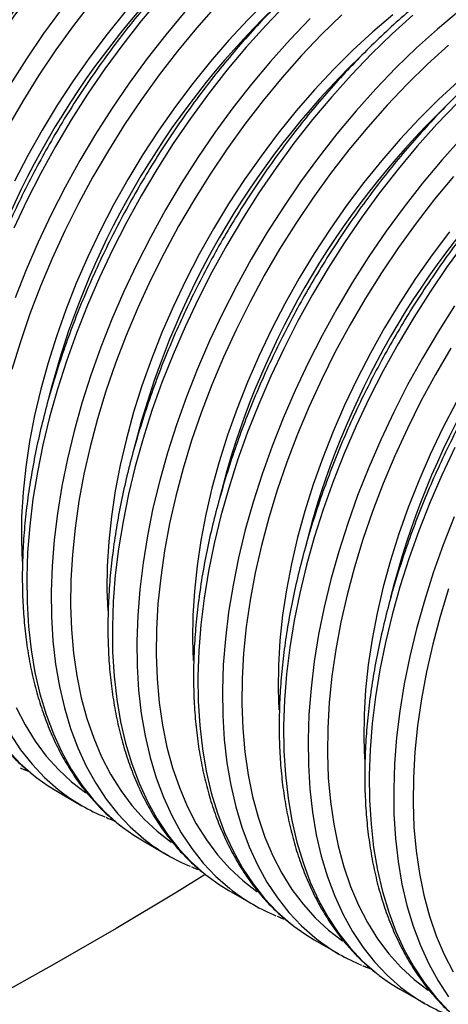
# Model space of a CAD drawing. Units: millimetres. Extents: x 499 to 21123, y 350 to 12781.
# Drawn here: x 13793 to 13853, y 5782 to 5920 of the extents above; entities that cross this region are included whole.
import ezdxf

# ---------------------------------------------------------------- set-up
doc = ezdxf.new("R2010")
doc.units = ezdxf.units.MM
doc.header["$LTSCALE"] = 50

msp = doc.modelspace()

# ---------------------------------------------------------------- linework, layer by layer
at = {"color": 7, "linetype": 'Continuous', "lineweight": 25}
for p, q in [((13798.73, 5811.71), (13802.15, 5809.74)), ((13810.71, 5804.8), (13814.12, 5802.82)), ((13822.68, 5797.88), (13826.1, 5795.91)), ((13834.65, 5790.97), (13838.07, 5789)), ((13846.63, 5784.06), (13850.04, 5782.09))]:
    msp.add_line(p, q, dxfattribs=at)
at = {"color": 7, "linetype": 'Continuous', "lineweight": 25, "flags": 128}
for points in [[(13835.17, 5943), (13833.14, 5941.94), (13830.25, 5940.28), (13827.38, 5938.43), (13824.52, 5936.39), (13821.68, 5934.18), (13818.87, 5931.8), (13816.11, 5929.26), (13813.4, 5926.57), (13810.75, 5923.73), (13808.17, 5920.76), (13805.67, 5917.67), (13803.25, 5914.46), (13800.93, 5911.15), (13798.71, 5907.74), (13796.6, 5904.26), (13794.61, 5900.7), (13792.74, 5897.09)], [(13803.55, 5922.22), (13800.99, 5918.89), (13798.52, 5915.47), (13796.14, 5911.94), (13793.88, 5908.32), (13791.73, 5904.63)], [(13813.13, 5922.75), (13810.46, 5919.55), (13807.86, 5916.23), (13805.36, 5912.81), (13802.95, 5909.28), (13800.65, 5905.67), (13798.46, 5901.98), (13796.39, 5898.22), (13794.44, 5894.41), (13792.63, 5890.55)], [(13828.08, 5922.35), (13825.37, 5919.66), (13822.72, 5916.82), (13820.14, 5913.85), (13817.64, 5910.75), (13815.22, 5907.55), (13812.9, 5904.23), (13810.68, 5900.83), (13808.57, 5897.35), (13806.58, 5893.79), (13804.71, 5890.18), (13802.97, 5886.52), (13801.36, 5882.83), (13799.9, 5879.12), (13798.58, 5875.4), (13797.41, 5871.69), (13796.4, 5867.99), (13795.54, 5864.32), (13794.84, 5860.68), (13794.3, 5857.1), (13793.93, 5853.59), (13793.72, 5850.15), (13793.68, 5846.8), (13793.78, 5843.89)], [(13799.31, 5921.17), (13796.8, 5917.75), (13794.4, 5914.22), (13792.1, 5910.61)], [(13820.9, 5921.58), (13818.18, 5918.51), (13815.53, 5915.3), (13812.96, 5911.98), (13810.49, 5908.55), (13808.12, 5905.03), (13805.85, 5901.41), (13803.7, 5897.72), (13801.67, 5893.97), (13799.77, 5890.16), (13798, 5886.31), (13796.37, 5882.43), (13794.89, 5878.54), (13793.55, 5874.64), (13792.37, 5870.75)], [(13816.55, 5920.78), (13813.87, 5917.58), (13811.28, 5914.26), (13808.78, 5910.83), (13806.37, 5907.31), (13804.07, 5903.69), (13801.88, 5900), (13799.81, 5896.25), (13797.86, 5892.43), (13796.04, 5888.58), (13794.36, 5884.69), (13792.82, 5880.78)], [(13830.67, 5921.84), (13827.86, 5918.91), (13825.11, 5915.84), (13822.43, 5912.64), (13819.84, 5909.32), (13817.33, 5905.89), (13814.93, 5902.37), (13812.63, 5898.75), (13810.44, 5895.06), (13808.37, 5891.31), (13806.42, 5887.49), (13804.6, 5883.64), (13802.92, 5879.75), (13801.38, 5875.84), (13799.98, 5871.92), (13798.73, 5868.01), (13797.64, 5864.11), (13796.7, 5860.23), (13795.92, 5856.39), (13795.31, 5852.61), (13794.85, 5848.88), (13794.56, 5845.22), (13794.44, 5841.65), (13794.48, 5838.17), (13794.69, 5834.79), (13795.06, 5831.53), (13795.59, 5828.39), (13796.29, 5825.38), (13797.15, 5822.51), (13798.17, 5819.8), (13799.34, 5817.24), (13800.66, 5814.85), (13802.13, 5812.63), (13803.74, 5810.59), (13805.49, 5808.74), (13807.38, 5807.08), (13807.82, 5806.73)], [(13854.82, 5920.85), (13851.86, 5918.38), (13848.93, 5915.75), (13846.06, 5912.96), (13843.24, 5910.02), (13840.5, 5906.95), (13837.82, 5903.75), (13835.23, 5900.44), (13832.72, 5897.01), (13830.32, 5893.48), (13828.02, 5889.87), (13825.83, 5886.18), (13823.75, 5882.42), (13821.81, 5878.61), (13819.99, 5874.75), (13818.31, 5870.86), (13816.77, 5866.96), (13815.37, 5863.04), (13814.12, 5859.12), (13813.03, 5855.22), (13812.09, 5851.35), (13811.31, 5847.51), (13810.7, 5843.72), (13810.24, 5839.99), (13809.95, 5836.34), (13809.83, 5832.76), (13809.87, 5829.28), (13810.08, 5825.91), (13810.45, 5822.64), (13810.98, 5819.5), (13811.68, 5816.5), (13812.54, 5813.63), (13813.56, 5810.91), (13814.73, 5808.36), (13816.05, 5805.96), (13817.52, 5803.75), (13819.13, 5801.71), (13820.88, 5799.85), (13822.77, 5798.19), (13823.21, 5797.84)], [(13834.09, 5919.87), (13831.27, 5916.94), (13828.52, 5913.87), (13825.85, 5910.67), (13823.25, 5907.35), (13820.75, 5903.92), (13818.34, 5900.4), (13816.04, 5896.78), (13813.85, 5893.09), (13811.78, 5889.33), (13809.83, 5885.52), (13808.02, 5881.66), (13806.33, 5877.78), (13804.79, 5873.87), (13803.4, 5869.95), (13802.15, 5866.03), (13801.06, 5862.13), (13800.12, 5858.26), (13799.34, 5854.42), (13798.72, 5850.63), (13798.27, 5846.91), (13797.98, 5843.25), (13797.85, 5839.68), (13797.89, 5836.2), (13798.1, 5832.82), (13798.47, 5829.56), (13799.01, 5826.41), (13799.71, 5823.41), (13800.57, 5820.54), (13801.58, 5817.83), (13802.75, 5815.27), (13804.08, 5812.88), (13805.55, 5810.66), (13807.16, 5808.62), (13808.91, 5806.77), (13810.79, 5805.11), (13811.24, 5804.76)], [(13838.52, 5920.4), (13835.67, 5917.61), (13832.88, 5914.67), (13830.15, 5911.59), (13827.5, 5908.39), (13824.94, 5905.07), (13822.46, 5901.64), (13820.09, 5898.11), (13817.83, 5894.5), (13815.68, 5890.81), (13813.65, 5887.05), (13811.75, 5883.25), (13809.98, 5879.4), (13808.35, 5875.52), (13806.86, 5871.63), (13805.52, 5867.73), (13804.34, 5863.84), (13803.31, 5859.96), (13802.44, 5856.12), (13801.74, 5852.32), (13801.19, 5848.58), (13800.82, 5844.9), (13800.61, 5841.3), (13800.56, 5837.79), (13800.69, 5834.38), (13800.98, 5831.08), (13801.44, 5827.9), (13802.07, 5824.85), (13802.86, 5821.93), (13803.81, 5819.17), (13804.91, 5816.57), (13806.17, 5814.13), (13807.59, 5811.86), (13809.14, 5809.77), (13810.84, 5807.87), (13812.68, 5806.16), (13814.65, 5804.65), (13814.7, 5804.61)], [(13845.62, 5920.36), (13842.82, 5917.98), (13840.06, 5915.44), (13837.35, 5912.74), (13834.7, 5909.91), (13832.11, 5906.94), (13829.61, 5903.84), (13827.2, 5900.63), (13824.88, 5897.32), (13822.66, 5893.92), (13820.55, 5890.43), (13818.55, 5886.88), (13816.68, 5883.27), (13814.94, 5879.61), (13813.34, 5875.92), (13811.87, 5872.21), (13810.55, 5868.49), (13809.38, 5864.78), (13808.37, 5861.08), (13807.51, 5857.4), (13806.81, 5853.77), (13806.27, 5850.19), (13805.9, 5846.68), (13805.69, 5843.24), (13805.65, 5839.89), (13805.76, 5836.98)], [(13848.44, 5920.35), (13845.52, 5917.72), (13842.64, 5914.93), (13839.83, 5912), (13837.08, 5908.93), (13834.4, 5905.73), (13831.81, 5902.41), (13829.31, 5898.98), (13826.9, 5895.46), (13824.6, 5891.84), (13822.41, 5888.15), (13820.34, 5884.39), (13818.39, 5880.58), (13816.57, 5876.72), (13814.89, 5872.84), (13813.35, 5868.93), (13811.95, 5865.01), (13810.71, 5861.09), (13809.61, 5857.19), (13808.68, 5853.32), (13807.9, 5849.48), (13807.28, 5845.69), (13806.82, 5841.97), (13806.54, 5838.31), (13806.41, 5834.74), (13806.45, 5831.26), (13806.66, 5827.88), (13807.03, 5824.61), (13807.57, 5821.47), (13808.27, 5818.47), (13809.12, 5815.6), (13810.14, 5812.89), (13811.31, 5810.33), (13812.63, 5807.94), (13814.1, 5805.72), (13815.72, 5803.68), (13817.47, 5801.83), (13819.35, 5800.16), (13819.8, 5799.81)], [(13853.4, 5916.12), (13850.5, 5913.48), (13847.65, 5910.69), (13844.85, 5907.76), (13842.12, 5904.68), (13839.48, 5901.48), (13836.91, 5898.16), (13834.44, 5894.73), (13832.07, 5891.2), (13829.8, 5887.59), (13827.65, 5883.9), (13825.62, 5880.14), (13823.72, 5876.33), (13821.95, 5872.49), (13820.32, 5868.61), (13818.84, 5864.72), (13817.5, 5860.82), (13816.31, 5856.93), (13815.29, 5853.05), (13814.42, 5849.21), (13813.71, 5845.41), (13813.17, 5841.67), (13812.79, 5837.99), (13812.58, 5834.39), (13812.54, 5830.88), (13812.66, 5827.47), (13812.96, 5824.17), (13813.42, 5820.98), (13814.04, 5817.93), (13814.83, 5815.02), (13815.78, 5812.26), (13816.89, 5809.65), (13818.15, 5807.21), (13819.56, 5804.95), (13821.12, 5802.86), (13822.82, 5800.96), (13824.65, 5799.25), (13826.62, 5797.73), (13826.67, 5797.7)], [(13854.79, 5911.06), (13852.03, 5908.52), (13849.32, 5905.83), (13846.67, 5902.99), (13844.09, 5900.02), (13841.59, 5896.93), (13839.17, 5893.72), (13836.85, 5890.41), (13834.63, 5887.01), (13832.52, 5883.52), (13830.53, 5879.97), (13828.66, 5876.36), (13826.92, 5872.7), (13825.31, 5869.01), (13823.85, 5865.3), (13822.53, 5861.58), (13821.36, 5857.86), (13820.34, 5854.16), (13819.48, 5850.49), (13818.78, 5846.86), (13818.25, 5843.28), (13817.88, 5839.77), (13817.67, 5836.33), (13817.63, 5832.98), (13817.73, 5830.07)], [(13854.62, 5908.02), (13851.8, 5905.08), (13849.05, 5902.01), (13846.38, 5898.81), (13843.78, 5895.5), (13841.28, 5892.07), (13838.88, 5888.54), (13836.57, 5884.93), (13834.38, 5881.24), (13832.31, 5877.48), (13830.37, 5873.67), (13828.55, 5869.81), (13826.87, 5865.92), (13825.32, 5862.01), (13823.93, 5858.1), (13822.68, 5854.18), (13821.59, 5850.28), (13820.65, 5846.41), (13819.87, 5842.57), (13819.25, 5838.78), (13818.8, 5835.05), (13818.51, 5831.4), (13818.38, 5827.82), (13818.43, 5824.34), (13818.63, 5820.97), (13819.01, 5817.7), (13819.54, 5814.56), (13820.24, 5811.55), (13821.1, 5808.69), (13822.11, 5805.97), (13823.29, 5803.42), (13824.61, 5801.02), (13826.08, 5798.81), (13827.69, 5796.77), (13829.44, 5794.91), (13831.32, 5793.25), (13831.77, 5792.9)], [(13855.22, 5903.11), (13852.47, 5900.04), (13849.79, 5896.84), (13847.2, 5893.52), (13844.7, 5890.1), (13842.29, 5886.57), (13839.99, 5882.96), (13837.8, 5879.27), (13835.73, 5875.51), (13833.78, 5871.7), (13831.96, 5867.84), (13830.28, 5863.95), (13828.74, 5860.04), (13827.34, 5856.12), (13826.1, 5852.21), (13825, 5848.31), (13824.07, 5844.43), (13823.29, 5840.6), (13822.67, 5836.81), (13822.21, 5833.08), (13821.92, 5829.43), (13821.8, 5825.85), (13821.84, 5822.37), (13822.05, 5818.99), (13822.42, 5815.73), (13822.96, 5812.59), (13823.66, 5809.58), (13824.51, 5806.72), (13825.53, 5804), (13826.7, 5801.44), (13828.02, 5799.05), (13829.49, 5796.83), (13831.11, 5794.8), (13832.86, 5792.94), (13834.74, 5791.28), (13835.18, 5790.93)], [(13854.1, 5897.77), (13851.45, 5894.57), (13848.88, 5891.25), (13846.41, 5887.82), (13844.04, 5884.29), (13841.77, 5880.67), (13839.62, 5876.98), (13837.59, 5873.23), (13835.69, 5869.42), (13833.92, 5865.57), (13832.3, 5861.7), (13830.81, 5857.8), (13829.47, 5853.9), (13828.29, 5850.01), (13827.26, 5846.14), (13826.39, 5842.3), (13825.68, 5838.5), (13825.14, 5834.76), (13824.76, 5831.08), (13824.55, 5827.48), (13824.51, 5823.97), (13824.64, 5820.55), (13824.93, 5817.25), (13825.39, 5814.07), (13826.02, 5811.02), (13826.8, 5808.11), (13827.75, 5805.35), (13828.86, 5802.74), (13830.12, 5800.3), (13831.53, 5798.03), (13833.09, 5795.95), (13834.79, 5794.04), (13836.63, 5792.33), (13838.59, 5790.82), (13838.64, 5790.79)], [(13853.56, 5890.02), (13851.14, 5886.81), (13848.82, 5883.5), (13846.6, 5880.09), (13844.49, 5876.61), (13842.5, 5873.06), (13840.63, 5869.44), (13838.89, 5865.79), (13837.29, 5862.1), (13835.82, 5858.39), (13834.5, 5854.67), (13833.33, 5850.95), (13832.32, 5847.25), (13831.46, 5843.58), (13830.76, 5839.95), (13830.22, 5836.37), (13829.85, 5832.85), (13829.64, 5829.41), (13829.6, 5826.06), (13829.7, 5823.15)], [(13855.76, 5888.58), (13853.25, 5885.16), (13850.85, 5881.63), (13848.55, 5878.02), (13846.36, 5874.33), (13844.29, 5870.57), (13842.34, 5866.76), (13840.52, 5862.9), (13838.84, 5859.01), (13837.3, 5855.1), (13835.9, 5851.18), (13834.65, 5847.27), (13833.56, 5843.37), (13832.62, 5839.49), (13831.84, 5835.66), (13831.23, 5831.87), (13830.77, 5828.14), (13830.48, 5824.49), (13830.36, 5820.91), (13830.4, 5817.43), (13830.61, 5814.05), (13830.98, 5810.79), (13831.51, 5807.65), (13832.21, 5804.64), (13833.07, 5801.78), (13834.09, 5799.06), (13835.26, 5796.5), (13836.58, 5794.11), (13838.05, 5791.89), (13839.66, 5789.85), (13841.41, 5788), (13843.3, 5786.34), (13843.74, 5785.99)], [(13854.26, 5879.66), (13851.96, 5876.05), (13849.77, 5872.35), (13847.7, 5868.6), (13845.75, 5864.78), (13843.94, 5860.93), (13842.26, 5857.04), (13840.71, 5853.13), (13839.32, 5849.21), (13838.07, 5845.3), (13836.98, 5841.4), (13836.04, 5837.52), (13835.26, 5833.68), (13834.64, 5829.9), (13834.19, 5826.17), (13833.9, 5822.51), (13833.77, 5818.94), (13833.82, 5815.46), (13834.02, 5812.08), (13834.39, 5808.82), (13834.93, 5805.68), (13835.63, 5802.67), (13836.49, 5799.8), (13837.5, 5797.09), (13838.68, 5794.53), (13840, 5792.14), (13841.47, 5789.92), (13843.08, 5787.88), (13844.83, 5786.03), (13846.71, 5784.37), (13847.16, 5784.02)], [(13853.75, 5873.76), (13851.6, 5870.07), (13849.57, 5866.32), (13847.67, 5862.51), (13845.9, 5858.66), (13844.27, 5854.79), (13842.78, 5850.89), (13841.45, 5846.99), (13840.26, 5843.1), (13839.23, 5839.23), (13838.36, 5835.39), (13837.66, 5831.59), (13837.11, 5827.84), (13836.74, 5824.17), (13836.53, 5820.57), (13836.48, 5817.05), (13836.61, 5813.64), (13836.9, 5810.34), (13837.36, 5807.16), (13837.99, 5804.11), (13838.78, 5801.2), (13839.73, 5798.43), (13840.83, 5795.83), (13842.1, 5793.39), (13843.51, 5791.12), (13845.07, 5789.03), (13846.77, 5787.13), (13848.6, 5785.42), (13850.57, 5783.91), (13850.62, 5783.88)], [(13854.47, 5866.14), (13852.6, 5862.53), (13850.86, 5858.88), (13849.26, 5855.19), (13847.79, 5851.47), (13846.48, 5847.75), (13845.31, 5844.04), (13844.29, 5840.34), (13843.43, 5836.67), (13842.73, 5833.03), (13842.2, 5829.46), (13841.82, 5825.94), (13841.62, 5822.5), (13841.57, 5819.15), (13841.68, 5816.24)], [(13854.31, 5859.84), (13852.5, 5855.99), (13850.81, 5852.1), (13849.27, 5848.19), (13847.88, 5844.27), (13846.63, 5840.36), (13845.53, 5836.46), (13844.6, 5832.58), (13843.82, 5828.74), (13843.2, 5824.96), (13842.75, 5821.23), (13842.46, 5817.57), (13842.33, 5814), (13842.37, 5810.52), (13842.58, 5807.14), (13842.95, 5803.88), (13843.49, 5800.74), (13844.19, 5797.73), (13845.05, 5794.86), (13846.06, 5792.15), (13847.23, 5789.59), (13848.56, 5787.2), (13850.02, 5784.98), (13851.64, 5782.94), (13853.39, 5781.09)], [(13854.23, 5850.13), (13852.69, 5846.22), (13851.29, 5842.3), (13850.04, 5838.39), (13848.95, 5834.48), (13848.01, 5830.61), (13847.23, 5826.77), (13846.62, 5822.98), (13846.16, 5819.26), (13845.87, 5815.6), (13845.75, 5812.03), (13845.79, 5808.55), (13846, 5805.17), (13846.37, 5801.91), (13846.9, 5798.77), (13847.6, 5795.76), (13848.46, 5792.89), (13849.48, 5790.18), (13850.65, 5787.62), (13851.97, 5785.23), (13853.44, 5783.01)], [(13853.42, 5840.08), (13852.23, 5836.19), (13851.21, 5832.32), (13850.34, 5828.47), (13849.63, 5824.68), (13849.09, 5820.93), (13848.71, 5817.25), (13848.5, 5813.65), (13848.46, 5810.14), (13848.58, 5806.73), (13848.88, 5803.43), (13849.34, 5800.25), (13849.96, 5797.2), (13850.75, 5794.29), (13851.7, 5791.52), (13852.81, 5788.92), (13854.07, 5786.48)], [(13792.94, 5823.48), (13794.2, 5821.04), (13795.61, 5818.77), (13797.17, 5816.68), (13798.87, 5814.78), (13800.71, 5813.07), (13802.67, 5811.56), (13802.72, 5811.53)], [(13792.1, 5819.79), (13793.57, 5817.57), (13795.18, 5815.53), (13796.93, 5813.68), (13798.82, 5812.02), (13799.26, 5811.67)], [(13791.77, 5817.5), (13793.52, 5815.65), (13795.4, 5813.99), (13795.85, 5813.64)], [(13795.85, 5813.64), (13797.41, 5812.52), (13798.73, 5811.71)], [(13807.82, 5806.73), (13809.39, 5805.61), (13810.71, 5804.8)], [(13819.41, 5800.13), (13815.42, 5797.66), (13806.92, 5792.56), (13798.25, 5787.55), (13789.4, 5782.64), (13780.38, 5777.83), (13771.2, 5773.13), (13761.85, 5768.54), (13752.35, 5764.06), (13742.7, 5759.69), (13732.89, 5755.43), (13722.94, 5751.28), (13712.85, 5747.25), (13702.62, 5743.34), (13692.26, 5739.55), (13681.76, 5735.87), (13671.14, 5732.32), (13660.4, 5728.89), (13649.55, 5725.59), (13638.58, 5722.42), (13627.5, 5719.37)], [(13819.8, 5799.81), (13821.36, 5798.7), (13822.68, 5797.88)], [(13831.77, 5792.9), (13833.33, 5791.79), (13834.65, 5790.97)], [(13843.74, 5785.99), (13845.31, 5784.88), (13846.63, 5784.06)]]:
    msp.add_lwpolyline(points, dxfattribs=at)
at = {"color": 7, "linetype": 'Continuous', "lineweight": 25}
for centre, radius, start, end in [((13885.7, 5852.23), 115.68, 134.2086, 165.9361), ((13897.67, 5845.32), 115.68, 134.2086, 165.9361), ((13909.65, 5838.41), 115.68, 134.2086, 165.9361), ((13921.62, 5831.49), 115.68, 134.2086, 165.9361), ((13933.59, 5824.58), 115.68, 134.2086, 165.9361), ((13945.57, 5817.67), 115.68, 134.2086, 165.9361), ((13957.54, 5810.76), 115.68, 134.2086, 165.9361), ((13815.3, 5832.52), 26.3, 232.4322, 247.7378), ((13827.27, 5825.6), 26.3, 232.4322, 247.7378), ((13839.25, 5818.69), 26.3, 232.4322, 247.7378), ((13851.22, 5811.78), 26.3, 232.4322, 247.7378), ((13863.2, 5804.87), 26.3, 232.4322, 247.7378)]:
    msp.add_arc(centre, radius, start, end, dxfattribs=at)
for points, knots in [([(13827.71, 6067.54), (13827.1, 6067.92), (13824.33, 6069.61), (13819.1, 6072.07), (13812.01, 6074.9), (13804.56, 6077.12), (13796.8, 6078.85), (13788.69, 6079.87), (13780.26, 6080.11), (13771.59, 6079.59), (13762.71, 6078.31), (13753.65, 6076.28), (13744.42, 6073.51), (13735.06, 6069.98), (13725.65, 6065.77), (13716.18, 6060.74), (13706.7, 6055.25), (13697.21, 6049), (13687.8, 6042.14), (13678.49, 6034.66), (13669.92, 6027.13), (13662.09, 6019.69), (13654.97, 6012.48), (13647.99, 6004.93), (13641.15, 5997.05), (13633.61, 5987.81), (13625.51, 5977.07), (13616.9, 5964.9), (13608.68, 5952.43), (13600.86, 5939.69), (13593.46, 5926.73), (13586.48, 5913.56), (13579.97, 5900.26), (13573.94, 5886.86), (13568.39, 5873.38), (13563.33, 5859.84), (13559.33, 5847.93), (13556.23, 5837.7), (13553.85, 5829.37), (13551.94, 5821.34), (13550.03, 5813.57), (13545.97, 5796.9), (13539.73, 5771.34), (13534.12, 5748.35), (13531.32, 5736.87)], [0, 0, 0, 0, 0.006425, 0.028866, 0.051362, 0.073923, 0.09683, 0.119959, 0.143016, 0.166019, 0.188992, 0.211956, 0.234933, 0.257944, 0.281011, 0.303767, 0.326873, 0.349916, 0.372918, 0.395901, 0.418885, 0.437288, 0.455717, 0.474183, 0.492692, 0.511244, 0.537099, 0.562854, 0.588532, 0.614152, 0.639732, 0.66529, 0.690843, 0.716211, 0.741609, 0.767055, 0.792566, 0.808645, 0.8248, 0.839694, 0.854386, 0.869074, 0.934604, 1, 1, 1, 1]), ([(13908.66, 5938.6), (13904.31, 5951.37), (13899.29, 5966.16), (13893.59, 5982.95), (13891.52, 5989.01), (13889.43, 5995.31), (13887.33, 6001.84), (13884.43, 6009.21), (13880.76, 6017.19), (13876.09, 6025.53), (13870.92, 6033.23), (13865.24, 6040.29), (13859.09, 6046.69), (13852.76, 6052.17), (13846.32, 6056.81), (13839.85, 6060.7), (13833.06, 6064.05), (13825.95, 6066.84), (13818.5, 6069.07), (13810.75, 6070.79), (13802.63, 6071.82), (13794.2, 6072.06), (13785.54, 6071.54), (13776.66, 6070.26), (13767.59, 6068.23), (13758.37, 6065.46), (13749.01, 6061.93), (13739.6, 6057.72), (13730.12, 6052.69), (13720.65, 6047.2), (13711.16, 6040.95), (13701.74, 6034.09), (13692.43, 6026.61), (13683.86, 6019.07), (13676.03, 6011.64), (13668.92, 6004.43), (13661.93, 5996.88), (13655.1, 5989), (13647.55, 5979.76), (13639.45, 5969.02), (13630.84, 5956.85), (13622.62, 5944.37), (13614.8, 5931.64), (13607.4, 5918.68), (13600.43, 5905.51), (13593.92, 5892.21), (13587.89, 5878.81), (13582.34, 5865.33), (13577.28, 5851.79), (13573.28, 5839.88), (13570.18, 5829.65), (13567.79, 5821.32), (13565.88, 5813.29), (13563.98, 5805.52), (13559.92, 5788.85), (13553.67, 5763.29), (13548.07, 5740.3), (13545.26, 5728.82)], [0, 0, 0, 0, 0.073576, 0.085141, 0.096706, 0.108496, 0.121194, 0.133838, 0.152596, 0.171302, 0.18997, 0.208614, 0.227248, 0.245885, 0.262129, 0.278396, 0.294694, 0.311032, 0.327417, 0.344054, 0.360852, 0.377597, 0.394304, 0.410989, 0.427667, 0.444354, 0.461066, 0.477819, 0.494347, 0.511127, 0.527863, 0.544569, 0.561261, 0.577953, 0.591319, 0.604703, 0.618114, 0.631557, 0.645031, 0.663809, 0.682514, 0.701163, 0.71977, 0.738348, 0.75691, 0.775469, 0.793892, 0.812338, 0.830819, 0.849346, 0.861024, 0.872757, 0.883574, 0.894244, 0.904912, 0.952505, 1, 1, 1, 1]), ([(13802.25, 5990.84), (13801.62, 5991.1), (13800.24, 5991.65), (13798, 5992.28), (13795.56, 5992.77), (13793.04, 5993.07), (13790.44, 5993.17), (13787.78, 5993.08), (13785.06, 5992.79), (13782.28, 5992.31), (13779.46, 5991.64), (13776.61, 5990.77), (13773.73, 5989.72), (13770.83, 5988.48), (13767.92, 5987.05), (13765, 5985.45), (13762.1, 5983.68), (13759.2, 5981.74), (13756.32, 5979.63), (13753.48, 5977.37), (13750.67, 5974.97), (13747.9, 5972.41), (13745.18, 5969.72), (13742.51, 5966.9), (13739.91, 5963.97), (13737.39, 5960.91), (13734.93, 5957.75), (13732.56, 5954.5), (13730.29, 5951.15), (13728.1, 5947.73), (13726.02, 5944.24), (13724.04, 5940.68), (13722.18, 5937.08), (13720.43, 5933.43), (13718.81, 5929.75), (13717.31, 5926.05), (13715.94, 5922.33), (13714.7, 5918.61), (13713.6, 5914.89), (13712.65, 5911.2), (13711.83, 5907.52), (13711.16, 5903.89), (13710.64, 5900.29), (13710.26, 5896.76), (13710.04, 5893.28), (13709.97, 5889.88), (13710.05, 5886.56), (13710.29, 5883.33), (13710.68, 5880.2), (13711.22, 5877.17), (13711.91, 5874.27), (13712.75, 5871.49), (13713.74, 5868.84), (13714.88, 5866.34), (13716.15, 5863.99), (13717.57, 5861.79), (13719.11, 5859.76), (13720.79, 5857.9), (13722.37, 5856.38), (13723.44, 5855.56), (13723.86, 5855.24)], [0, 0, 0, 0, 0.014231, 0.031251, 0.04831, 0.065421, 0.082592, 0.099825, 0.117117, 0.134462, 0.15185, 0.169273, 0.186722, 0.204188, 0.221664, 0.239147, 0.25663, 0.27411, 0.291587, 0.309058, 0.326524, 0.343983, 0.361438, 0.378886, 0.39633, 0.41377, 0.431205, 0.448638, 0.466069, 0.483498, 0.500926, 0.518354, 0.535783, 0.553212, 0.570644, 0.588078, 0.605516, 0.622958, 0.640405, 0.657857, 0.675315, 0.692781, 0.710253, 0.727732, 0.745218, 0.762711, 0.78021, 0.797712, 0.815214, 0.832712, 0.8502, 0.867671, 0.885117, 0.902527, 0.919892, 0.937202, 0.95445, 0.971634, 0.988755, 1, 1, 1, 1]), ([(13814.22, 5983.93), (13813.59, 5984.18), (13812.21, 5984.74), (13809.97, 5985.37), (13807.53, 5985.86), (13805.01, 5986.16), (13802.41, 5986.26), (13799.75, 5986.17), (13797.03, 5985.88), (13794.25, 5985.4), (13791.44, 5984.73), (13788.58, 5983.86), (13785.7, 5982.81), (13782.8, 5981.57), (13779.89, 5980.14), (13776.98, 5978.54), (13774.07, 5976.77), (13771.17, 5974.83), (13768.3, 5972.72), (13765.45, 5970.46), (13762.64, 5968.05), (13759.87, 5965.5), (13757.15, 5962.81), (13754.49, 5959.99), (13751.89, 5957.05), (13749.36, 5954), (13746.91, 5950.84), (13744.54, 5947.59), (13742.26, 5944.24), (13740.08, 5940.82), (13737.99, 5937.33), (13736.02, 5933.77), (13734.15, 5930.17), (13732.41, 5926.52), (13730.78, 5922.84), (13729.28, 5919.13), (13727.91, 5915.42), (13726.68, 5911.7), (13725.58, 5907.98), (13724.62, 5904.28), (13723.8, 5900.61), (13723.13, 5896.97), (13722.61, 5893.38), (13722.24, 5889.84), (13722.02, 5886.37), (13721.94, 5882.97), (13722.03, 5879.65), (13722.26, 5876.42), (13722.65, 5873.28), (13723.19, 5870.26), (13723.88, 5867.36), (13724.72, 5864.58), (13725.71, 5861.93), (13726.85, 5859.43), (13728.13, 5857.07), (13729.54, 5854.88), (13731.09, 5852.84), (13732.77, 5850.99), (13734.35, 5849.47), (13735.41, 5848.65), (13735.84, 5848.32)], [0, 0, 0, 0, 0.014231, 0.031251, 0.04831, 0.065421, 0.082592, 0.099825, 0.117117, 0.134462, 0.15185, 0.169273, 0.186722, 0.204188, 0.221664, 0.239147, 0.25663, 0.27411, 0.291587, 0.309058, 0.326524, 0.343983, 0.361438, 0.378886, 0.39633, 0.41377, 0.431205, 0.448638, 0.466069, 0.483498, 0.500926, 0.518354, 0.535783, 0.553212, 0.570644, 0.588078, 0.605516, 0.622958, 0.640405, 0.657857, 0.675315, 0.692781, 0.710253, 0.727732, 0.745218, 0.762711, 0.78021, 0.797712, 0.815214, 0.832712, 0.8502, 0.867671, 0.885117, 0.902527, 0.919892, 0.937202, 0.95445, 0.971634, 0.988755, 1, 1, 1, 1]), ([(13826.19, 5977.02), (13825.57, 5977.27), (13824.19, 5977.83), (13821.95, 5978.45), (13819.51, 5978.95), (13816.98, 5979.24), (13814.39, 5979.35), (13811.72, 5979.25), (13809, 5978.97), (13806.23, 5978.49), (13803.41, 5977.81), (13800.56, 5976.95), (13797.68, 5975.89), (13794.78, 5974.65), (13791.87, 5973.23), (13788.95, 5971.63), (13786.04, 5969.86), (13783.15, 5967.91), (13780.27, 5965.81), (13777.42, 5963.55), (13774.61, 5961.14), (13771.84, 5958.59), (13769.12, 5955.9), (13766.46, 5953.08), (13763.86, 5950.14), (13761.33, 5947.09), (13758.88, 5943.93), (13756.51, 5940.67), (13754.23, 5937.33), (13752.05, 5933.91), (13749.97, 5930.41), (13747.99, 5926.86), (13746.13, 5923.25), (13744.38, 5919.61), (13742.75, 5915.92), (13741.26, 5912.22), (13739.89, 5908.5), (13738.65, 5904.78), (13737.55, 5901.07), (13736.59, 5897.37), (13735.78, 5893.7), (13735.11, 5890.06), (13734.58, 5886.47), (13734.21, 5882.93), (13733.99, 5879.46), (13733.92, 5876.05), (13734, 5872.73), (13734.24, 5869.5), (13734.62, 5866.37), (13735.16, 5863.35), (13735.86, 5860.44), (13736.7, 5857.67), (13737.69, 5855.02), (13738.82, 5852.52), (13740.1, 5850.16), (13741.52, 5847.97), (13743.06, 5845.93), (13744.74, 5844.07), (13746.32, 5842.56), (13747.39, 5841.74), (13747.81, 5841.41)], [0, 0, 0, 0, 0.014231, 0.031251, 0.04831, 0.065421, 0.082592, 0.099825, 0.117117, 0.134462, 0.15185, 0.169273, 0.186722, 0.204188, 0.221664, 0.239147, 0.25663, 0.27411, 0.291587, 0.309058, 0.326524, 0.343983, 0.361438, 0.378886, 0.39633, 0.41377, 0.431205, 0.448638, 0.466069, 0.483498, 0.500926, 0.518354, 0.535783, 0.553212, 0.570644, 0.588078, 0.605516, 0.622958, 0.640405, 0.657857, 0.675315, 0.692781, 0.710253, 0.727732, 0.745218, 0.762711, 0.78021, 0.797712, 0.815214, 0.832712, 0.8502, 0.867671, 0.885117, 0.902527, 0.919892, 0.937202, 0.95445, 0.971634, 0.988755, 1, 1, 1, 1]), ([(13838.17, 5970.11), (13837.54, 5970.36), (13836.16, 5970.91), (13833.92, 5971.54), (13831.48, 5972.03), (13828.96, 5972.33), (13826.36, 5972.43), (13823.7, 5972.34), (13820.98, 5972.06), (13818.2, 5971.58), (13815.38, 5970.9), (13812.53, 5970.04), (13809.65, 5968.98), (13806.75, 5967.74), (13803.84, 5966.32), (13800.93, 5964.72), (13798.02, 5962.94), (13795.12, 5961), (13792.25, 5958.9), (13789.4, 5956.64), (13786.59, 5954.23), (13783.82, 5951.68), (13781.1, 5948.99), (13778.43, 5946.17), (13775.84, 5943.23), (13773.31, 5940.18), (13770.85, 5937.02), (13768.49, 5933.76), (13766.21, 5930.42), (13764.02, 5927), (13761.94, 5923.5), (13759.96, 5919.95), (13758.1, 5916.34), (13756.35, 5912.69), (13754.73, 5909.01), (13753.23, 5905.31), (13751.86, 5901.59), (13750.62, 5897.87), (13749.52, 5894.16), (13748.57, 5890.46), (13747.75, 5886.79), (13747.08, 5883.15), (13746.56, 5879.56), (13746.18, 5876.02), (13745.96, 5872.54), (13745.89, 5869.14), (13745.97, 5865.82), (13746.21, 5862.59), (13746.6, 5859.46), (13747.14, 5856.44), (13747.83, 5853.53), (13748.67, 5850.75), (13749.66, 5848.11), (13750.8, 5845.6), (13752.07, 5843.25), (13753.49, 5841.05), (13755.04, 5839.02), (13756.71, 5837.16), (13758.29, 5835.64), (13759.36, 5834.82), (13759.79, 5834.5)], [0, 0, 0, 0, 0.014231, 0.031251, 0.04831, 0.065421, 0.082592, 0.099825, 0.117117, 0.134462, 0.15185, 0.169273, 0.186722, 0.204188, 0.221664, 0.239147, 0.25663, 0.27411, 0.291587, 0.309058, 0.326524, 0.343983, 0.361438, 0.378886, 0.39633, 0.41377, 0.431205, 0.448638, 0.466069, 0.483498, 0.500926, 0.518354, 0.535783, 0.553212, 0.570644, 0.588078, 0.605516, 0.622958, 0.640405, 0.657857, 0.675315, 0.692781, 0.710253, 0.727732, 0.745218, 0.762711, 0.78021, 0.797712, 0.815214, 0.832712, 0.8502, 0.867671, 0.885117, 0.902527, 0.919892, 0.937202, 0.95445, 0.971634, 0.988755, 1, 1, 1, 1]), ([(13850.14, 5963.19), (13849.51, 5963.45), (13848.13, 5964), (13845.9, 5964.63), (13843.45, 5965.12), (13840.93, 5965.42), (13838.33, 5965.52), (13835.67, 5965.43), (13832.95, 5965.14), (13830.18, 5964.66), (13827.36, 5963.99), (13824.5, 5963.12), (13821.62, 5962.07), (13818.72, 5960.83), (13815.81, 5959.41), (13812.9, 5957.8), (13809.99, 5956.03), (13807.09, 5954.09), (13804.22, 5951.99), (13801.37, 5949.73), (13798.56, 5947.32), (13795.79, 5944.76), (13793.07, 5942.07), (13790.41, 5939.26), (13787.81, 5936.32), (13785.28, 5933.26), (13782.83, 5930.1), (13780.46, 5926.85), (13778.18, 5923.51), (13776, 5920.08), (13773.91, 5916.59), (13771.94, 5913.04), (13770.07, 5909.43), (13768.33, 5905.78), (13766.7, 5902.1), (13765.2, 5898.4), (13763.83, 5894.68), (13762.6, 5890.96), (13761.5, 5887.25), (13760.54, 5883.55), (13759.72, 5879.87), (13759.05, 5876.24), (13758.53, 5872.65), (13758.16, 5869.11), (13757.94, 5865.63), (13757.87, 5862.23), (13757.95, 5858.91), (13758.18, 5855.68), (13758.57, 5852.55), (13759.11, 5849.53), (13759.8, 5846.62), (13760.65, 5843.84), (13761.64, 5841.2), (13762.77, 5838.69), (13764.05, 5836.34), (13765.46, 5834.14), (13767.01, 5832.11), (13768.69, 5830.25), (13770.27, 5828.73), (13771.34, 5827.91), (13771.76, 5827.59)], [0, 0, 0, 0, 0.014231, 0.031251, 0.04831, 0.065421, 0.082592, 0.099825, 0.117117, 0.134462, 0.15185, 0.169273, 0.186722, 0.204188, 0.221664, 0.239147, 0.25663, 0.27411, 0.291587, 0.309058, 0.326524, 0.343983, 0.361438, 0.378886, 0.39633, 0.41377, 0.431205, 0.448638, 0.466069, 0.483498, 0.500926, 0.518354, 0.535783, 0.553212, 0.570644, 0.588078, 0.605516, 0.622958, 0.640405, 0.657857, 0.675315, 0.692781, 0.710253, 0.727732, 0.745218, 0.762711, 0.78021, 0.797712, 0.815214, 0.832712, 0.8502, 0.867671, 0.885117, 0.902527, 0.919892, 0.937202, 0.95445, 0.971634, 0.988755, 1, 1, 1, 1]), ([(13862.11, 5956.28), (13861.49, 5956.54), (13860.11, 5957.09), (13857.87, 5957.72), (13855.43, 5958.21), (13852.9, 5958.51), (13850.31, 5958.61), (13847.65, 5958.52), (13844.92, 5958.23), (13842.15, 5957.75), (13839.33, 5957.08), (13836.48, 5956.21), (13833.6, 5955.16), (13830.7, 5953.92), (13827.79, 5952.49), (13824.87, 5950.89), (13821.96, 5949.12), (13819.07, 5947.18), (13816.19, 5945.07), (13813.35, 5942.81), (13810.53, 5940.4), (13807.76, 5937.85), (13805.04, 5935.16), (13802.38, 5932.34), (13799.78, 5929.4), (13797.25, 5926.35), (13794.8, 5923.19), (13792.43, 5919.94), (13790.15, 5916.59), (13787.97, 5913.17), (13785.89, 5909.68), (13783.91, 5906.12), (13782.05, 5902.52), (13780.3, 5898.87), (13778.68, 5895.19), (13777.18, 5891.48), (13775.81, 5887.77), (13774.57, 5884.05), (13773.47, 5880.33), (13772.51, 5876.63), (13771.7, 5872.96), (13771.03, 5869.33), (13770.51, 5865.73), (13770.13, 5862.19), (13769.91, 5858.72), (13769.84, 5855.32), (13769.92, 5852), (13770.16, 5848.77), (13770.54, 5845.64), (13771.08, 5842.61), (13771.78, 5839.71), (13772.62, 5836.93), (13773.61, 5834.28), (13774.74, 5831.78), (13776.02, 5829.43), (13777.44, 5827.23), (13778.98, 5825.19), (13780.66, 5823.34), (13782.24, 5821.82), (13783.31, 5821), (13783.73, 5820.67)], [0, 0, 0, 0, 0.014231, 0.031251, 0.04831, 0.065421, 0.082592, 0.099825, 0.117117, 0.134462, 0.15185, 0.169273, 0.186722, 0.204188, 0.221664, 0.239147, 0.25663, 0.27411, 0.291587, 0.309058, 0.326524, 0.343983, 0.361438, 0.378886, 0.39633, 0.41377, 0.431205, 0.448638, 0.466069, 0.483498, 0.500926, 0.518354, 0.535783, 0.553212, 0.570644, 0.588078, 0.605516, 0.622958, 0.640405, 0.657857, 0.675315, 0.692781, 0.710253, 0.727732, 0.745218, 0.762711, 0.78021, 0.797712, 0.815214, 0.832712, 0.8502, 0.867671, 0.885117, 0.902527, 0.919892, 0.937202, 0.95445, 0.971634, 0.988755, 1, 1, 1, 1]), ([(13874.09, 5949.37), (13873.46, 5949.62), (13872.08, 5950.18), (13869.84, 5950.81), (13867.4, 5951.3), (13864.88, 5951.59), (13862.28, 5951.7), (13859.62, 5951.61), (13856.9, 5951.32), (13854.12, 5950.84), (13851.31, 5950.17), (13848.45, 5949.3), (13845.57, 5948.24), (13842.67, 5947), (13839.76, 5945.58), (13836.85, 5943.98), (13833.94, 5942.21), (13831.04, 5940.26), (13828.17, 5938.16), (13825.32, 5935.9), (13822.51, 5933.49), (13819.74, 5930.94), (13817.02, 5928.25), (13814.36, 5925.43), (13811.76, 5922.49), (13809.23, 5919.44), (13806.78, 5916.28), (13804.41, 5913.02), (13802.13, 5909.68), (13799.94, 5906.26), (13797.86, 5902.77), (13795.89, 5899.21), (13794.02, 5895.6), (13792.28, 5891.96), (13790.65, 5888.28), (13789.15, 5884.57), (13787.78, 5880.86), (13786.54, 5877.13), (13785.45, 5873.42), (13784.49, 5869.72), (13783.67, 5866.05), (13783, 5862.41), (13782.48, 5858.82), (13782.11, 5855.28), (13781.88, 5851.81), (13781.81, 5848.4), (13781.9, 5845.08), (13782.13, 5841.85), (13782.52, 5838.72), (13783.06, 5835.7), (13783.75, 5832.8), (13784.59, 5830.02), (13785.58, 5827.37), (13786.72, 5824.87), (13788, 5822.51), (13789.41, 5820.32), (13790.96, 5818.28), (13792.63, 5816.42), (13794.21, 5814.91), (13795.28, 5814.09), (13795.71, 5813.76)], [0, 0, 0, 0, 0.014231, 0.031251, 0.04831, 0.065421, 0.082592, 0.099825, 0.117117, 0.134462, 0.15185, 0.169273, 0.186722, 0.204188, 0.221664, 0.239147, 0.25663, 0.27411, 0.291587, 0.309058, 0.326524, 0.343983, 0.361438, 0.378886, 0.39633, 0.41377, 0.431205, 0.448638, 0.466069, 0.483498, 0.500926, 0.518354, 0.535783, 0.553212, 0.570644, 0.588078, 0.605516, 0.622958, 0.640405, 0.657857, 0.675315, 0.692781, 0.710253, 0.727732, 0.745218, 0.762711, 0.78021, 0.797712, 0.815214, 0.832712, 0.8502, 0.867671, 0.885117, 0.902527, 0.919892, 0.937202, 0.95445, 0.971634, 0.988755, 1, 1, 1, 1]), ([(13886.06, 5942.46), (13885.43, 5942.71), (13884.06, 5943.26), (13881.82, 5943.89), (13879.37, 5944.39), (13876.85, 5944.68), (13874.26, 5944.78), (13871.59, 5944.69), (13868.87, 5944.41), (13866.1, 5943.93), (13863.28, 5943.25), (13860.43, 5942.39), (13857.55, 5941.33), (13854.65, 5940.09), (13851.73, 5938.67), (13848.82, 5937.07), (13845.91, 5935.29), (13843.02, 5933.35), (13840.14, 5931.25), (13837.29, 5928.99), (13834.48, 5926.58), (13831.71, 5924.03), (13828.99, 5921.34), (13826.33, 5918.52), (13823.73, 5915.58), (13821.2, 5912.53), (13818.75, 5909.37), (13816.38, 5906.11), (13814.1, 5902.77), (13811.92, 5899.35), (13809.84, 5895.85), (13807.86, 5892.3), (13806, 5888.69), (13804.25, 5885.04), (13802.62, 5881.36), (13801.12, 5877.66), (13799.75, 5873.94), (13798.52, 5870.22), (13797.42, 5866.51), (13796.46, 5862.81), (13795.65, 5859.14), (13794.98, 5855.5), (13794.45, 5851.91), (13794.08, 5848.37), (13793.86, 5844.89), (13793.79, 5841.49), (13793.87, 5838.17), (13794.1, 5834.94), (13794.49, 5831.81), (13795.03, 5828.79), (13795.72, 5825.88), (13796.57, 5823.1), (13797.56, 5820.46), (13798.69, 5817.95), (13799.97, 5815.6), (13801.38, 5813.4), (13802.93, 5811.37), (13804.61, 5809.51), (13806.19, 5808), (13807.26, 5807.18), (13807.68, 5806.85)], [0, 0, 0, 0, 0.014231, 0.031251, 0.04831, 0.065421, 0.082592, 0.099825, 0.117117, 0.134462, 0.15185, 0.169273, 0.186722, 0.204188, 0.221664, 0.239147, 0.25663, 0.27411, 0.291587, 0.309058, 0.326524, 0.343983, 0.361438, 0.378886, 0.39633, 0.41377, 0.431205, 0.448638, 0.466069, 0.483498, 0.500926, 0.518354, 0.535783, 0.553212, 0.570644, 0.588078, 0.605516, 0.622958, 0.640405, 0.657857, 0.675315, 0.692781, 0.710253, 0.727732, 0.745218, 0.762711, 0.78021, 0.797712, 0.815214, 0.832712, 0.8502, 0.867671, 0.885117, 0.902527, 0.919892, 0.937202, 0.95445, 0.971634, 0.988755, 1, 1, 1, 1]), ([(13898.04, 5935.55), (13897.41, 5935.8), (13896.03, 5936.35), (13893.79, 5936.98), (13891.35, 5937.47), (13888.82, 5937.77), (13886.23, 5937.87), (13883.57, 5937.78), (13880.84, 5937.5), (13878.07, 5937.01), (13875.25, 5936.34), (13872.4, 5935.48), (13869.52, 5934.42), (13866.62, 5933.18), (13863.71, 5931.76), (13860.79, 5930.16), (13857.89, 5928.38), (13854.99, 5926.44), (13852.11, 5924.34), (13849.27, 5922.08), (13846.45, 5919.67), (13843.69, 5917.11), (13840.97, 5914.42), (13838.3, 5911.61), (13835.7, 5908.67), (13833.17, 5905.61), (13830.72, 5902.46), (13828.35, 5899.2), (13826.08, 5895.86), (13823.89, 5892.43), (13821.81, 5888.94), (13819.83, 5885.39), (13817.97, 5881.78), (13816.22, 5878.13), (13814.6, 5874.45), (13813.1, 5870.75), (13811.73, 5867.03), (13810.49, 5863.31), (13809.39, 5859.6), (13808.43, 5855.9), (13807.62, 5852.23), (13806.95, 5848.59), (13806.43, 5845), (13806.05, 5841.46), (13805.83, 5837.98), (13805.76, 5834.58), (13805.84, 5831.26), (13806.08, 5828.03), (13806.47, 5824.9), (13807.01, 5821.88), (13807.7, 5818.97), (13808.54, 5816.19), (13809.53, 5813.55), (13810.67, 5811.04), (13811.94, 5808.69), (13813.36, 5806.49), (13814.9, 5804.46), (13816.58, 5802.6), (13818.16, 5801.08), (13819.23, 5800.26), (13819.65, 5799.94)], [0, 0, 0, 0, 0.014231, 0.031251, 0.04831, 0.065421, 0.082592, 0.099825, 0.117117, 0.134462, 0.15185, 0.169273, 0.186722, 0.204188, 0.221664, 0.239147, 0.25663, 0.27411, 0.291587, 0.309058, 0.326524, 0.343983, 0.361438, 0.378886, 0.39633, 0.41377, 0.431205, 0.448638, 0.466069, 0.483498, 0.500926, 0.518354, 0.535783, 0.553212, 0.570644, 0.588078, 0.605516, 0.622958, 0.640405, 0.657857, 0.675315, 0.692781, 0.710253, 0.727732, 0.745218, 0.762711, 0.78021, 0.797712, 0.815214, 0.832712, 0.8502, 0.867671, 0.885117, 0.902527, 0.919892, 0.937202, 0.95445, 0.971634, 0.988755, 1, 1, 1, 1]), ([(13910.01, 5928.63), (13909.38, 5928.89), (13908, 5929.44), (13905.76, 5930.07), (13903.32, 5930.56), (13900.8, 5930.86), (13898.2, 5930.96), (13895.54, 5930.87), (13892.82, 5930.58), (13890.04, 5930.1), (13887.23, 5929.43), (13884.37, 5928.56), (13881.49, 5927.51), (13878.59, 5926.27), (13875.68, 5924.84), (13872.77, 5923.24), (13869.86, 5921.47), (13866.96, 5919.53), (13864.09, 5917.42), (13861.24, 5915.16), (13858.43, 5912.75), (13855.66, 5910.2), (13852.94, 5907.51), (13850.28, 5904.69), (13847.68, 5901.75), (13845.15, 5898.7), (13842.7, 5895.54), (13840.33, 5892.29), (13838.05, 5888.94), (13835.87, 5885.52), (13833.78, 5882.03), (13831.81, 5878.47), (13829.94, 5874.87), (13828.2, 5871.22), (13826.57, 5867.54), (13825.07, 5863.84), (13823.7, 5860.12), (13822.47, 5856.4), (13821.37, 5852.68), (13820.41, 5848.99), (13819.59, 5845.31), (13818.92, 5841.68), (13818.4, 5838.08), (13818.03, 5834.55), (13817.8, 5831.07), (13817.73, 5827.67), (13817.82, 5824.35), (13818.05, 5821.12), (13818.44, 5817.99), (13818.98, 5814.96), (13819.67, 5812.06), (13820.51, 5809.28), (13821.5, 5806.63), (13822.64, 5804.13), (13823.92, 5801.78), (13825.33, 5799.58), (13826.88, 5797.55), (13828.55, 5795.69), (13830.13, 5794.17), (13831.2, 5793.35), (13831.63, 5793.03)], [0, 0, 0, 0, 0.014231, 0.031251, 0.04831, 0.065421, 0.082592, 0.099825, 0.117117, 0.134462, 0.15185, 0.169273, 0.186722, 0.204188, 0.221664, 0.239147, 0.25663, 0.27411, 0.291587, 0.309058, 0.326524, 0.343983, 0.361438, 0.378886, 0.39633, 0.41377, 0.431205, 0.448638, 0.466069, 0.483498, 0.500926, 0.518354, 0.535783, 0.553212, 0.570644, 0.588078, 0.605516, 0.622958, 0.640405, 0.657857, 0.675315, 0.692781, 0.710253, 0.727732, 0.745218, 0.762711, 0.78021, 0.797712, 0.815214, 0.832712, 0.8502, 0.867671, 0.885117, 0.902527, 0.919892, 0.937202, 0.95445, 0.971634, 0.988755, 1, 1, 1, 1]), ([(13921.98, 5921.72), (13921.35, 5921.97), (13919.98, 5922.53), (13917.74, 5923.16), (13915.3, 5923.65), (13912.77, 5923.94), (13910.18, 5924.05), (13907.51, 5923.96), (13904.79, 5923.67), (13902.02, 5923.19), (13899.2, 5922.52), (13896.35, 5921.65), (13893.47, 5920.6), (13890.57, 5919.35), (13887.66, 5917.93), (13884.74, 5916.33), (13881.83, 5914.56), (13878.94, 5912.62), (13876.06, 5910.51), (13873.21, 5908.25), (13870.4, 5905.84), (13867.63, 5903.29), (13864.91, 5900.6), (13862.25, 5897.78), (13859.65, 5894.84), (13857.12, 5891.79), (13854.67, 5888.63), (13852.3, 5885.38), (13850.02, 5882.03), (13847.84, 5878.61), (13845.76, 5875.12), (13843.78, 5871.56), (13841.92, 5867.96), (13840.17, 5864.31), (13838.54, 5860.63), (13837.04, 5856.92), (13835.68, 5853.21), (13834.44, 5849.49), (13833.34, 5845.77), (13832.38, 5842.07), (13831.57, 5838.4), (13830.9, 5834.76), (13830.37, 5831.17), (13830, 5827.63), (13829.78, 5824.16), (13829.71, 5820.76), (13829.79, 5817.43), (13830.02, 5814.2), (13830.41, 5811.07), (13830.95, 5808.05), (13831.65, 5805.15), (13832.49, 5802.37), (13833.48, 5799.72), (13834.61, 5797.22), (13835.89, 5794.86), (13837.3, 5792.67), (13838.85, 5790.63), (13840.53, 5788.78), (13842.11, 5787.26), (13843.18, 5786.44), (13843.6, 5786.11)], [0, 0, 0, 0, 0.014231, 0.031251, 0.04831, 0.065421, 0.082592, 0.099825, 0.117117, 0.134462, 0.15185, 0.169273, 0.186722, 0.204188, 0.221664, 0.239147, 0.25663, 0.27411, 0.291587, 0.309058, 0.326524, 0.343983, 0.361438, 0.378886, 0.39633, 0.41377, 0.431205, 0.448638, 0.466069, 0.483498, 0.500926, 0.518354, 0.535783, 0.553212, 0.570644, 0.588078, 0.605516, 0.622958, 0.640405, 0.657857, 0.675315, 0.692781, 0.710253, 0.727732, 0.745218, 0.762711, 0.78021, 0.797712, 0.815214, 0.832712, 0.8502, 0.867671, 0.885117, 0.902527, 0.919892, 0.937202, 0.95445, 0.971634, 0.988755, 1, 1, 1, 1]), ([(13933.96, 5914.81), (13933.33, 5915.06), (13931.95, 5915.62), (13929.71, 5916.24), (13927.27, 5916.74), (13924.75, 5917.03), (13922.15, 5917.14), (13919.49, 5917.04), (13916.77, 5916.76), (13913.99, 5916.28), (13911.17, 5915.6), (13908.32, 5914.74), (13905.44, 5913.68), (13902.54, 5912.44), (13899.63, 5911.02), (13896.72, 5909.42), (13893.81, 5907.65), (13890.91, 5905.7), (13888.04, 5903.6), (13885.19, 5901.34), (13882.38, 5898.93), (13879.61, 5896.38), (13876.89, 5893.69), (13874.22, 5890.87), (13871.62, 5887.93), (13869.1, 5884.88), (13866.64, 5881.72), (13864.28, 5878.46), (13862, 5875.12), (13859.81, 5871.7), (13857.73, 5868.2), (13855.75, 5864.65), (13853.89, 5861.04), (13852.14, 5857.4), (13850.52, 5853.71), (13849.02, 5850.01), (13847.65, 5846.29), (13846.41, 5842.57), (13845.31, 5838.86), (13844.36, 5835.16), (13843.54, 5831.49), (13842.87, 5827.85), (13842.35, 5824.26), (13841.97, 5820.72), (13841.75, 5817.25), (13841.68, 5813.84), (13841.76, 5810.52), (13842, 5807.29), (13842.39, 5804.16), (13842.93, 5801.14), (13843.62, 5798.23), (13844.46, 5795.45), (13845.45, 5792.81), (13846.59, 5790.31), (13847.86, 5787.95), (13849.28, 5785.76), (13850.82, 5783.72), (13852.5, 5781.86), (13854.08, 5780.35), (13855.15, 5779.53), (13855.58, 5779.2)], [0, 0, 0, 0, 0.014231, 0.031251, 0.04831, 0.065421, 0.082592, 0.099825, 0.117117, 0.134462, 0.15185, 0.169273, 0.186722, 0.204188, 0.221664, 0.239147, 0.25663, 0.27411, 0.291587, 0.309058, 0.326524, 0.343983, 0.361438, 0.378886, 0.39633, 0.41377, 0.431205, 0.448638, 0.466069, 0.483498, 0.500926, 0.518354, 0.535783, 0.553212, 0.570644, 0.588078, 0.605516, 0.622958, 0.640405, 0.657857, 0.675315, 0.692781, 0.710253, 0.727732, 0.745218, 0.762711, 0.78021, 0.797712, 0.815214, 0.832712, 0.8502, 0.867671, 0.885117, 0.902527, 0.919892, 0.937202, 0.95445, 0.971634, 0.988755, 1, 1, 1, 1]), ([(13793.54, 5815.02), (13793.75, 5814.93), (13794.11, 5814.76), (13794.5, 5814.64), (13794.67, 5814.58)], [0, 0, 0, 0, 0.5618197, 1, 1, 1, 1]), ([(13805.51, 5808.11), (13805.72, 5808.01), (13806.08, 5807.85), (13806.47, 5807.73), (13806.64, 5807.67)], [0, 0, 0, 0, 0.56182, 1, 1, 1, 1]), ([(13817.49, 5801.2), (13817.69, 5801.1), (13818.06, 5800.93), (13818.44, 5800.81), (13818.61, 5800.76)], [0, 0, 0, 0, 0.56182, 1, 1, 1, 1]), ([(13829.46, 5794.28), (13829.67, 5794.19), (13830.03, 5794.02), (13830.42, 5793.9), (13830.59, 5793.85)], [0, 0, 0, 0, 0.56182, 1, 1, 1, 1]), ([(13841.44, 5787.37), (13841.64, 5787.28), (13842, 5787.11), (13842.39, 5786.99), (13842.56, 5786.94)], [0, 0, 0, 0, 0.56182, 1, 1, 1, 1])]:
    msp.add_open_spline(points, degree=3, knots=knots, dxfattribs=at)

doc.saveas('drawing.dxf')
